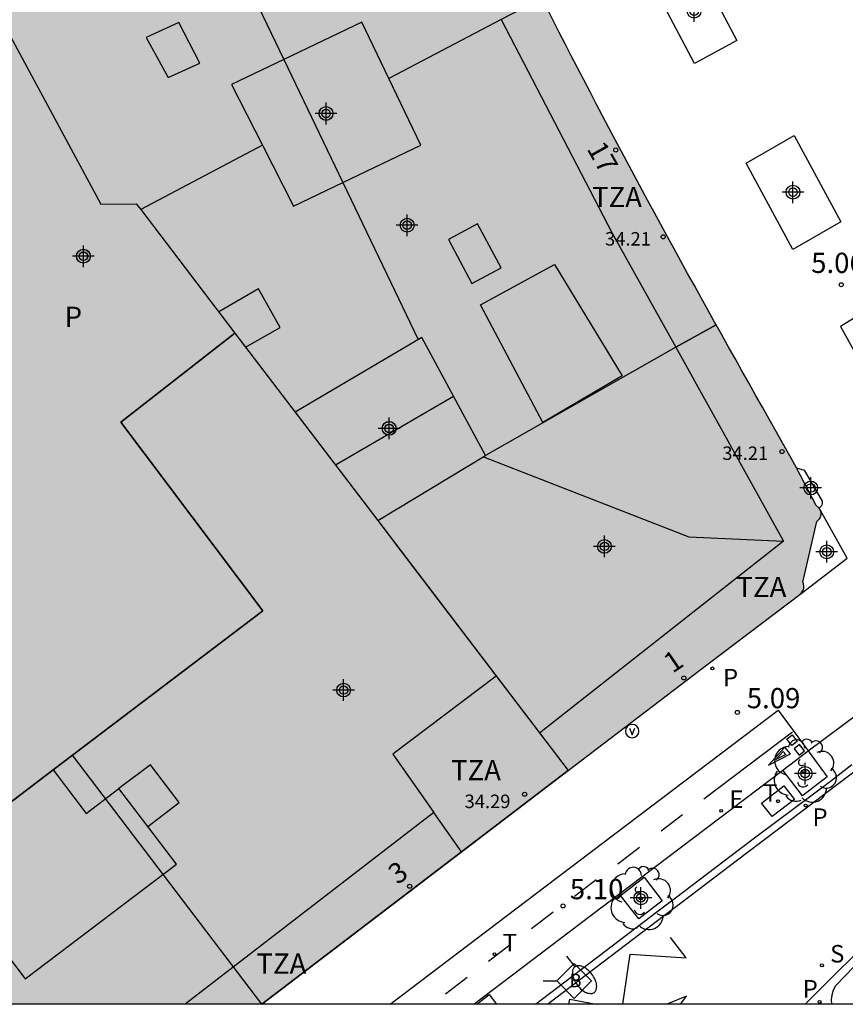
# Model space of a CAD drawing. Units: metres. Extents: x 582743 to 583107, y 4795540 to 4795791.
# Drawn here: x 582796 to 582827, y 4795540 to 4795577 of the extents above; entities that cross this region are included whole.
import ezdxf
from ezdxf.enums import TextEntityAlignment as Align

# ---------------------------------------------------------------- set-up
doc = ezdxf.new("R2010")
doc.units = ezdxf.units.M
doc.header["$MEASUREMENT"] = 0
for name, color, linetype in [('010106', 9, 'Continuous'), ('020204', 9, 'Continuous'), ('020308', 9, 'Continuous'), ('060108', 9, 'Continuous'), ('060112', 1, 'Continuous'), ('060113', 4, 'Continuous'), ('060124', 9, 'Continuous'), ('060130', 9, 'Continuous'), ('080105', 9, 'Continuous'), ('080109', 9, 'Continuous'), ('080110', 9, 'Continuous'), ('080118', 9, 'Continuous'), ('080201', 9, 'Continuous'), ('080202', 9, 'Continuous'), ('080303', 9, 'Continuous'), ('080308', 9, 'Continuous'), ('080310', 9, 'Continuous'), ('080311', 9, 'Continuous'), ('090206', 9, 'Continuous'), ('090213', 9, 'Continuous'), ('100101', 9, 'Continuous'), ('100202', 3, 'Continuous'), ('210201', 9, 'Continuous'), ('210204', 9, 'Continuous'), ('210205', 4, 'Continuous'), ('210301', 9, 'Continuous'), ('210304', 9, 'Continuous'), ('210305', 4, 'Continuous'), ('220205', 1, 'Continuous'), ('220305', 1, 'Continuous'), ('240205', 1, 'Continuous'), ('240305', 1, 'Continuous'), ('250202', 9, 'Continuous'), ('260101', 9, 'Continuous'), ('260203', 9, 'Continuous'), ('260303', 9, 'Continuous'), ('270104', 9, 'Continuous'), ('990501', 21, 'Continuous'), ('990507', 41, 'Continuous'), ('C_Edificios', 5, 'Continuous'), ('Centroides', 1, 'Continuous')]:
    doc.layers.add(name, color=color, linetype=linetype)
for name, color, linetype, lineweight in [('080111', 7, 'Continuous', 30), ('080117', 7, 'Continuous', 20), ('080119', 7, 'Continuous', 30), ('080126', 7, 'Continuous', 30), ('120108', 7, 'Continuous', 30)]:
    doc.layers.add(name, color=color, linetype=linetype, lineweight=lineweight)
doc.styles.add('ARIAL', font='arial.ttf', dxfattribs={"height": 1})
doc.styles.add('ARIALI', font='ariali.ttf', dxfattribs={"height": 1})
doc.styles.add('ROMANS', font='romans__.ttf', dxfattribs={"height": 1})
doc.styles.get("Standard").update_dxf_attribs({"font": 'arial.ttf'})

# ---------------------------------------------------------------- blocks, each defined once
blk = doc.blocks.new('Centroide')
for points in [[(0, -0.402), (0, 0.402)], [(0.402, 0), (-0.402, 0)]]:
    blk.add_lwpolyline(points)
for radius in [0.256, 0.159]:
    blk.add_circle((0, 0), radius)
blk = doc.blocks.new('PLUVI3')
blk.add_circle((0, 0), 0.055)
blk = doc.blocks.new('PUNTO')
blk.add_circle((0, 0), 0.075)
blk = doc.blocks.new('COTAPU')
blk.add_circle((0, 0), 0.075)
blk = doc.blocks.new('REGTRA')
blk.add_circle((0, 0), 0.055)
blk = doc.blocks.new('REGELE')
blk.add_circle((0, 0), 0.055)
blk = doc.blocks.new('ARBOL')
blk.add_circle((0, 0), 0.0587)
for centre, radius, start, end in [((-0.28, 0.855), 0.3, 359.2878, 173.6078), ((0.097, 0.97), 0.21, 23.1565, 160.4665), ((0.438, 0.881), 0.24, 301.578, 139.328), ((-0.564, 0.381), 0.532, 92.28, 254.58), ((-0.091, 0.321), 0.12, 119.14, 310.56), ((0.656, 0.288), 0.443, 319.8556, 114.7656), ((0.819, -0.249), 0.383, 235.5275, 62.0275), ((-0.556, -0.339), 0.555, 142.64, 266.54), ((-0.039, -0.384), 0.21, 189.64, 323.88), ((0.299, -0.624), 0.532, 224.67, 0.24), ((-0.301, -0.676), 0.45, 213.78, 295.32)]:
    blk.add_arc(centre, radius, start, end)
blk = doc.blocks.new('SANEA')
blk.add_circle((0, 0), 0.055)
blk = doc.blocks.new('BloquePortal')
blk.add_circle((0, 0), 0.075)
at = {"flags": 5}
blk.add_attdef('INDICE', text='', height=0.75, dxfattribs=at).set_placement((0, 0), align=Align.MIDDLE_CENTER)
blk = doc.blocks.new('RETEL')
blk.add_circle((0, 0), 0.055)
blk = doc.blocks.new('FAREDI')
blk.add_line((0, 0), (0.5, 0))
blk.add_lwpolyline([(0.5, 0, 0.159986), (0.538, -0.117, 0.106322), (0.675, -0.238, 0.071006), (0.858, -0.309, 0.057309), (1.099, -0.337, 0.057309), (1.339, -0.309, 0.071006), (1.522, -0.238, 0.106322), (1.659, -0.117, 0.159986), (1.697, 0, 0.159986), (1.659, 0.117, 0.106322), (1.522, 0.238, 0.071006), (1.339, 0.309, 0.057309), (1.099, 0.337, 0.057309), (0.858, 0.309, 0.071006), (0.675, 0.238, 0.106322), (0.538, 0.117, 0.159986)], format="xyb", close=True)
blk = doc.blocks.new('BUSTOP')
blk.add_line((0, 0), (0.5, 0))
blk.add_lwpolyline([(1.147, 0.647), (0.5, 0), (1.147, -0.647), (1.793, 0)], close=True)
blk.add_text('B', height=0.5).set_placement((0.971, -0.233))
blk = doc.blocks.new('VADO')
blk.add_lwpolyline([(0, 0.25, 1), (0, -0.25, 1)], format="xyb", close=True)
blk.add_lwpolyline([(-0.094, 0.108), (0.001, -0.14), (0.094, 0.106)])
blk = doc.blocks.new('PLUVI1')
blk.add_circle((0, 0), 0.055)

msp = doc.modelspace()

# ---------------------------------------------------------------- hatches: boundary and pattern name
at = {"layer": '990501'}
h = msp.add_hatch(color=256, dxfattribs=at)
h.paths.add_polyline_path([(582825.954, 4795558.246), (582825.949, 4795558.237), (582825.944, 4795558.228), (582825.916, 4795558.188), (582825.912, 4795558.184), (582825.909, 4795558.18), (582825.896, 4795558.165), (582825.889, 4795558.157), (582825.874, 4795558.142), (582825.859, 4795558.128), (582825.844, 4795558.113), (582825.836, 4795558.106), (582825.821, 4795558.092), (582825.308, 4795555.834), (582825.314, 4795555.815), (582825.322, 4795555.787), (582825.333, 4795555.75), (582825.342, 4795555.704), (582825.345, 4795555.633), (582825.34, 4795555.599), (582825.304, 4795555.515), (582825.283, 4795555.482), (582825.236, 4795555.418), (582821.792, 4795552.806), (582816.597, 4795548.845), (582810.415, 4795556.963), (582809.532, 4795558.121), (582813.523, 4795560.536), (582811.162, 4795564.915), (582806.464, 4795562.149), (582804.231, 4795565.08), (582800.571, 4795569.884), (582799.261, 4795569.868), (582794.525, 4795578.645), (582791.022, 4795588.397), (582796.339, 4795590.716), (582797.397, 4795588.523), (582799.532, 4795589.488), (582802.298, 4795590.861), (582801.269, 4795592.866), (582807.159, 4795595.436), (582807.341, 4795595.035), (582807.76, 4795594.111), (582808.018, 4795593.542), (582808.276, 4795592.973), (582808.534, 4795592.405), (582808.793, 4795591.836), (582809.053, 4795591.268), (582809.312, 4795590.7), (582809.573, 4795590.132), (582809.833, 4795589.564), (582810.095, 4795588.997), (582810.357, 4795588.43), (582810.619, 4795587.863), (582810.883, 4795587.296), (582811.147, 4795586.73), (582811.412, 4795586.165), (582811.678, 4795585.599), (582811.944, 4795585.034), (582812.212, 4795584.47), (582812.481, 4795583.906), (582812.751, 4795583.343), (582813.022, 4795582.78), (582813.512, 4795581.766), (582814.007, 4795580.754), (582814.228, 4795580.303), (582814.45, 4795579.853), (582814.673, 4795579.403), (582814.896, 4795578.954), (582815.121, 4795578.505), (582815.346, 4795578.056), (582815.572, 4795577.608), (582815.798, 4795577.16), (582816.026, 4795576.713), (582816.254, 4795576.266), (582816.483, 4795575.819), (582816.713, 4795575.373), (582816.943, 4795574.927), (582817.174, 4795574.481), (582817.406, 4795574.036), (582817.639, 4795573.591), (582817.873, 4795573.147), (582818.107, 4795572.703), (582818.342, 4795572.26), (582818.578, 4795571.817), (582819.058, 4795570.918), (582819.542, 4795570.021), (582819.788, 4795569.567), (582820.034, 4795569.112), (582820.281, 4795568.658), (582820.53, 4795568.205), (582820.779, 4795567.752), (582821.028, 4795567.299), (582821.278, 4795566.846), (582821.529, 4795566.394), (582821.779, 4795565.942), (582822.031, 4795565.49), (582822.283, 4795565.039), (582822.535, 4795564.587), (582822.787, 4795564.136), (582823.04, 4795563.685), (582823.293, 4795563.234), (582823.547, 4795562.783), (582823.8, 4795562.333), (582824.054, 4795561.882), (582824.307, 4795561.431), (582824.561, 4795560.981), (582824.815, 4795560.53), (582825.069, 4795560.08), (582825.792, 4795558.678), (582825.807, 4795558.669), (582825.822, 4795558.66), (582825.83, 4795558.655), (582825.837, 4795558.65), (582825.844, 4795558.645), (582825.851, 4795558.64), (582825.858, 4795558.635), (582825.865, 4795558.63), (582825.872, 4795558.624), (582825.879, 4795558.618), (582825.889, 4795558.608), (582825.899, 4795558.599), (582825.905, 4795558.592), (582825.911, 4795558.585), (582825.917, 4795558.577), (582825.923, 4795558.569), (582825.933, 4795558.552), (582825.943, 4795558.535), (582825.951, 4795558.515), (582825.962, 4795558.487), (582825.965, 4795558.477), (582825.968, 4795558.466), (582825.971, 4795558.456), (582825.973, 4795558.445), (582825.975, 4795558.434), (582825.977, 4795558.424), (582825.978, 4795558.412), (582825.98, 4795558.401), (582825.98, 4795558.39), (582825.981, 4795558.379), (582825.981, 4795558.368), (582825.981, 4795558.357), (582825.98, 4795558.346), (582825.979, 4795558.335), (582825.978, 4795558.324), (582825.976, 4795558.314), (582825.974, 4795558.303), (582825.969, 4795558.283), (582825.962, 4795558.264)], flags=0)
h.paths.add_polyline_path([(582801.602, 4795584.487), (582803.705, 4795580.105), (582799.034, 4795577.863), (582796.762, 4795582.147)], flags=0)
h.paths.add_polyline_path([(582808.938, 4795576.625), (582806.042, 4795575.235), (582804.109, 4795574.309), (582806.408, 4795569.795), (582808.234, 4795570.67), (582811.129, 4795572.059)], flags=0)
msp.add_hatch(color=256, dxfattribs=at).paths.add_polyline_path([(582786.969, 4795561.964), (582795.819, 4795563.466), (582795.045, 4795568.79), (582791.083, 4795568.172), (582782.665, 4795566.859), (582774.246, 4795565.547), (582776.274, 4795552.863), (582778.303, 4795540.178), (582805.226, 4795540.177), (582810.912, 4795544.511), (582816.597, 4795548.845), (582810.415, 4795556.963), (582809.532, 4795558.121), (582806.464, 4795562.149), (582804.231, 4795565.08), (582800.001, 4795561.78), (582805.267, 4795554.778), (582797.489, 4795548.869), (582795.291, 4795547.199), (582793.093, 4795545.53), (582791.208, 4795546.248), (582789.323, 4795546.966), (582788.889, 4795549.73), (582788.455, 4795552.494), (582787.712, 4795557.229)], flags=0)
at = {"layer": '990507'}
for points in [[(582800.001, 4795561.78), (582804.231, 4795565.08), (582800.571, 4795569.884), (582799.261, 4795569.868), (582794.525, 4795578.645), (582791.022, 4795588.397), (582790.424, 4795590.061), (582788.944, 4795589.927), (582789.294, 4795588.635), (582787.792, 4795588.372), (582788.322, 4795585.116), (582788.853, 4795581.86), (582789.362, 4795581.94), (582790.423, 4795575.197), (582789.95, 4795575.123), (582790.517, 4795571.647), (582791.083, 4795568.172), (582795.045, 4795568.79), (582795.819, 4795563.466), (582786.969, 4795561.964), (582787.712, 4795557.229), (582788.455, 4795552.494), (582788.889, 4795549.73), (582789.323, 4795546.966), (582791.208, 4795546.248), (582793.093, 4795545.53), (582795.291, 4795547.199), (582797.489, 4795548.869), (582805.267, 4795554.778)], [(582808.938, 4795576.625), (582806.042, 4795575.235), (582804.109, 4795574.309), (582806.408, 4795569.795), (582808.234, 4795570.67), (582811.129, 4795572.059)], [(582811.162, 4795564.915), (582806.464, 4795562.149), (582809.532, 4795558.121), (582813.523, 4795560.536)]]:
    msp.add_hatch(color=256, dxfattribs=at).paths.add_polyline_path(points, flags=0)

# ---------------------------------------------------------------- linework, layer by layer
at = {"layer": '010106', "flags": 128}
msp.add_lwpolyline([(582778.303, 4795540.178), (582744.172, 4795540.179), (582744.177, 4795790.172), (583094.167, 4795790.164), (583094.162, 4795540.171), (582805.226, 4795540.177)], close=True, dxfattribs=at)
at = {"layer": '060108', "flags": 128}
for points in [[(582815.379, 4795540.177), (582819.94, 4795543.644), (582820.582, 4795544.121), (582822.958, 4795545.931), (582823.608, 4795546.424), (582826.33, 4795548.455), (582827.118, 4795549.072)], [(582834.025, 4795547.613), (582833.585, 4795547.403), (582833.16, 4795547.166), (582832.75, 4795546.903), (582832.357, 4795546.616), (582831.658, 4795545.999), (582829.788, 4795544.107), (582829.168, 4795543.513), (582827.196, 4795541.568), (582826.51, 4795540.855), (582826.429, 4795540.69), (582826.377, 4795540.514), (582826.357, 4795540.331), (582826.366, 4795540.177)]]:
    msp.add_lwpolyline(points, dxfattribs=at)
at = {"layer": '060112', "flags": 128}
for points in [[(582825.496, 4795549.573), (582829.822, 4795552.801)], [(582809.996, 4795540.177), (582815.778, 4795544.566), (582824.387, 4795551.093)], [(582824.556, 4795548.862), (582825.496, 4795549.573)], [(582813.099, 4795540.177), (582816.987, 4795543.133), (582824.556, 4795548.862)]]:
    msp.add_lwpolyline(points, dxfattribs=at)
at = {"layer": '060113', "flags": 128}
for points in [[(582815.827, 4795540.177), (582820.172, 4795543.48), (582820.814, 4795543.957), (582823.19, 4795545.767), (582823.84, 4795546.26), (582833.55, 4795553.613)], [(582825.385, 4795540.177), (582831.18, 4795545.937), (582831.583, 4795546.367), (582832.02, 4795546.763), (582832.488, 4795547.123), (582832.944, 4795547.419), (582833.42, 4795547.68), (582833.916, 4795547.904)]]:
    msp.add_lwpolyline(points, dxfattribs=at)
at = {"layer": '060124', "flags": 128}
for points in [[(582825.071, 4795560.077), (582825.352, 4795559.997), (582826.016, 4795558.846), (582826.017, 4795558.831), (582826.018, 4795558.82), (582826.018, 4795558.809), (582826.019, 4795558.793), (582826.02, 4795558.782), (582826.019, 4795558.761), (582826.018, 4795558.751), (582826.014, 4795558.731), (582826.008, 4795558.712), (582826.003, 4795558.7), (582825.996, 4795558.687), (582825.988, 4795558.675), (582825.98, 4795558.664), (582825.972, 4795558.652), (582825.965, 4795558.644), (582825.953, 4795558.629), (582825.914, 4795558.582)], [(582825.236, 4795555.418), (582826.953, 4795556.731), (582825.959, 4795558.496)]]:
    msp.add_lwpolyline(points, dxfattribs=at)
at = {"layer": '060130', "flags": 128}
msp.add_lwpolyline([(582824.387, 4795551.093), (582825.496, 4795549.573)], dxfattribs=at)
at = {"layer": '080105', "flags": 128}
for points in [[(582821.268, 4795578.942), (582822.857, 4795575.941), (582821.289, 4795575.092), (582819.7, 4795578.093), (582821.268, 4795578.942)], [(582824.98, 4795572.412), (582826.713, 4795569.216), (582824.929, 4795568.188), (582823.196, 4795571.384), (582824.98, 4795572.412)], [(582828.214, 4795566.255), (582826.698, 4795565.332), (582827.812, 4795563.319), (582829.328, 4795564.242), (582828.214, 4795566.255)]]:
    msp.add_lwpolyline(points, dxfattribs=at)
at = {"layer": '080109', "flags": 128}
for points in [[(582803.705, 4795580.105), (582804.079, 4795579.327), (582804.779, 4795577.867), (582806.042, 4795575.235), (582808.234, 4795570.67), (582811.032, 4795564.839)], [(582812.339, 4795562.734), (582807.959, 4795560.185)], [(582813.449, 4795560.491), (582821.076, 4795557.525), (582824.583, 4795557.361)]]:
    msp.add_lwpolyline(points, dxfattribs=at)
at = {"layer": '080110', "flags": 128}
for points in [[(582802.146, 4795576.613), (582800.936, 4795576.051), (582801.748, 4795574.569), (582802.926, 4795575.105), (582802.146, 4795576.613)], [(582814.104, 4795576.727), (582818.234, 4795568.787), (582820.585, 4795564.556)], [(582812.15, 4795568.555), (582813.02, 4795566.921), (582814.106, 4795567.499), (582813.236, 4795569.133), (582812.15, 4795568.555)], [(582816.09, 4795567.633), (582818.595, 4795563.499), (582815.661, 4795561.761), (582813.346, 4795566.135), (582816.09, 4795567.633)], [(582804.626, 4795564.561), (582805.91, 4795565.29), (582805.106, 4795566.72), (582803.628, 4795565.871)], [(582820.585, 4795564.556), (582822.087, 4795565.39)], [(582820.585, 4795564.556), (582824.583, 4795557.361), (582815.535, 4795550.239)], [(582813.924, 4795552.354), (582810.09, 4795549.454), (582811.612, 4795547.284)], [(582797.489, 4795548.869), (582798.715, 4795547.256), (582799.928, 4795548.177)], [(582800.996, 4795546.77), (582802.165, 4795547.658), (582801.096, 4795549.065), (582799.928, 4795548.177)], [(582800.996, 4795546.77), (582799.928, 4795548.177)], [(582811.612, 4795547.284), (582802.385, 4795540.177)], [(582812.635, 4795545.825), (582811.612, 4795547.284)], [(582793.093, 4795545.53), (582796.45, 4795541.111), (582802.058, 4795545.372), (582800.996, 4795546.77)]]:
    msp.add_lwpolyline(points, dxfattribs=at)
at = {"layer": '080111', "flags": 128}
for points in [[(582822.087, 4795565.39), (582822.031, 4795565.49), (582821.779, 4795565.942), (582821.529, 4795566.394), (582821.278, 4795566.846), (582821.028, 4795567.299), (582820.779, 4795567.752), (582820.53, 4795568.205), (582820.281, 4795568.658), (582820.034, 4795569.112), (582819.788, 4795569.567), (582819.542, 4795570.021), (582819.058, 4795570.918), (582818.578, 4795571.817), (582818.342, 4795572.26), (582818.107, 4795572.703), (582817.873, 4795573.147), (582817.639, 4795573.591), (582817.406, 4795574.036), (582817.174, 4795574.481), (582816.943, 4795574.927), (582816.713, 4795575.373), (582816.483, 4795575.819), (582816.254, 4795576.266), (582816.026, 4795576.713), (582815.798, 4795577.16)], [(582825.071, 4795560.077), (582825.069, 4795560.08), (582824.815, 4795560.53), (582824.561, 4795560.981), (582824.307, 4795561.431), (582824.054, 4795561.882), (582823.8, 4795562.333), (582823.547, 4795562.783), (582823.293, 4795563.234), (582823.04, 4795563.685), (582822.787, 4795564.136), (582822.535, 4795564.587), (582822.283, 4795565.039), (582822.087, 4795565.39)], [(582825.837, 4795558.65), (582825.822, 4795558.66), (582825.807, 4795558.669), (582825.792, 4795558.678), (582825.071, 4795560.077)], [(582825.236, 4795555.418), (582825.283, 4795555.482), (582825.304, 4795555.515), (582825.34, 4795555.599), (582825.345, 4795555.633), (582825.342, 4795555.704), (582825.333, 4795555.75), (582825.322, 4795555.787), (582825.314, 4795555.815), (582825.308, 4795555.834), (582825.821, 4795558.092), (582825.836, 4795558.106), (582825.844, 4795558.113), (582825.859, 4795558.128), (582825.874, 4795558.142), (582825.889, 4795558.157), (582825.896, 4795558.165), (582825.909, 4795558.18), (582825.916, 4795558.188), (582825.944, 4795558.228), (582825.954, 4795558.246), (582825.962, 4795558.264), (582825.969, 4795558.283), (582825.974, 4795558.303), (582825.976, 4795558.314), (582825.978, 4795558.324), (582825.979, 4795558.335), (582825.98, 4795558.346), (582825.981, 4795558.357), (582825.981, 4795558.368), (582825.981, 4795558.379), (582825.98, 4795558.39), (582825.98, 4795558.401), (582825.978, 4795558.412), (582825.977, 4795558.424), (582825.975, 4795558.434), (582825.973, 4795558.445), (582825.971, 4795558.456), (582825.968, 4795558.466), (582825.965, 4795558.477), (582825.962, 4795558.487), (582825.959, 4795558.496)], [(582825.837, 4795558.65), (582825.865, 4795558.63)], [(582825.914, 4795558.582), (582825.899, 4795558.599), (582825.889, 4795558.608), (582825.865, 4795558.63)], [(582825.959, 4795558.496), (582825.951, 4795558.515), (582825.943, 4795558.535), (582825.933, 4795558.552), (582825.914, 4795558.582)], [(582816.597, 4795548.845), (582821.792, 4795552.806), (582825.236, 4795555.418)], [(582805.226, 4795540.177), (582810.912, 4795544.511), (582816.597, 4795548.845)]]:
    msp.add_lwpolyline(points, dxfattribs=at)
at = {"layer": '080117', "flags": 128}
for points in [[(582806.464, 4795562.149), (582804.231, 4795565.08)], [(582816.597, 4795548.845), (582810.415, 4795556.963), (582809.532, 4795558.121)]]:
    msp.add_lwpolyline(points, dxfattribs=at)
at = {"layer": '080118', "flags": 128}
for points in [[(582815.619, 4795577.515), (582814.104, 4795576.727), (582809.944, 4795574.528)], [(582805.258, 4795572.052), (582800.738, 4795569.664)], [(582822.087, 4795565.39), (582820.585, 4795564.556), (582813.523, 4795560.536)]]:
    msp.add_lwpolyline(points, dxfattribs=at)
at = {"layer": '080118'}
msp.add_lwpolyline([(582805.226, 4795540.177), (582798.208, 4795549.416)], dxfattribs=at)
at = {"layer": '080119', "flags": 128}
for points in [[(582808.938, 4795576.625), (582806.042, 4795575.235), (582804.109, 4795574.309), (582805.258, 4795572.052)], [(582809.944, 4795574.528), (582808.938, 4795576.625)], [(582805.258, 4795572.052), (582806.408, 4795569.795), (582808.234, 4795570.67), (582811.129, 4795572.059), (582809.944, 4795574.528)], [(582811.162, 4795564.915), (582806.464, 4795562.149)], [(582813.523, 4795560.536), (582811.162, 4795564.915)], [(582806.464, 4795562.149), (582809.532, 4795558.121)], [(582809.532, 4795558.121), (582813.523, 4795560.536)]]:
    msp.add_lwpolyline(points, dxfattribs=at)
at = {"layer": '080126', "flags": 128}
for points in [[(582791.022, 4795588.397), (582794.525, 4795578.645), (582799.261, 4795569.868), (582800.571, 4795569.884), (582800.738, 4795569.664)], [(582800.738, 4795569.664), (582804.231, 4795565.08)]]:
    msp.add_lwpolyline(points, dxfattribs=at)
at = {"layer": '080126'}
for points in [[(582804.231, 4795565.08), (582800.001, 4795561.78)], [(582800.001, 4795561.78), (582805.267, 4795554.778)], [(582805.267, 4795554.778), (582798.208, 4795549.416)], [(582798.208, 4795549.416), (582797.489, 4795548.869)], [(582797.489, 4795548.869), (582795.291, 4795547.199), (582793.093, 4795545.53)]]:
    msp.add_lwpolyline(points, dxfattribs=at)
at = {"layer": '100101', "flags": 128}
for points in [[(582825.496, 4795549.573), (582826.204, 4795548.609), (582825.29, 4795547.903), (582824.556, 4795548.862)], [(582819.411, 4795544.884), (582820.085, 4795544.012), (582819.213, 4795543.338), (582818.539, 4795544.21), (582819.411, 4795544.884)], [(582813.209, 4795540.177), (582813.668, 4795540.532)], [(582813.668, 4795540.532), (582813.942, 4795540.177)]]:
    msp.add_lwpolyline(points, dxfattribs=at)
at = {"layer": '120108'}
for points in [[(582800.001, 4795561.78), (582804.231, 4795565.08)], [(582804.231, 4795565.08), (582809.532, 4795558.121), (582816.597, 4795548.845)], [(582805.267, 4795554.778), (582800.001, 4795561.78)], [(582798.208, 4795549.416), (582805.267, 4795554.778)], [(582797.489, 4795548.869), (582798.208, 4795549.416)], [(582793.093, 4795545.53), (582797.489, 4795548.869)], [(582816.597, 4795548.845), (582805.226, 4795540.177)]]:
    msp.add_lwpolyline(points, dxfattribs=at)
at = {"layer": '260101', "flags": 128}
for points in [[(582821.625, 4795547.797), (582824.915, 4795550.282)], [(582824.91, 4795550.169), (582825.093, 4795549.931), (582824.889, 4795549.773), (582824.705, 4795550.01), (582824.91, 4795550.169)], [(582824.034, 4795549.047), (582824.851, 4795549.471), (582824.637, 4795549.715), (582824.034, 4795549.047)], [(582825.185, 4795549.813), (582824.981, 4795549.655), (582825.165, 4795549.417), (582825.369, 4795549.576), (582825.185, 4795549.813)], [(582824.573, 4795549.556), (582824.671, 4795549.445), (582824.299, 4795549.252), (582824.573, 4795549.556)], [(582820.045, 4795546.604), (582820.84, 4795547.21)], [(582818.437, 4795545.389), (582819.238, 4795546.008)], [(582816.835, 4795544.188), (582817.636, 4795544.807)], [(582815.235, 4795542.984), (582816.036, 4795543.603)], [(582818.622, 4795540.177), (582818.896, 4795542.026), (582820.969, 4795541.895), (582820.387, 4795542.65)], [(582813.641, 4795541.772), (582814.442, 4795542.391)], [(582812.047, 4795540.56), (582812.848, 4795541.179)], [(582820.762, 4795540.177), (582820.986, 4795540.471), (582820.259, 4795540.177)], [(582816.623, 4795540.177), (582816.656, 4795540.36), (582817.636, 4795540.177)]]:
    msp.add_lwpolyline(points, dxfattribs=at)
at = {"layer": '270104', "flags": 128}
msp.add_lwpolyline([(582824.165, 4795547.139), (582823.771, 4795547.635), (582824.601, 4795548.274), (582824.995, 4795547.778), (582824.165, 4795547.139)], dxfattribs=at)

# ---------------------------------------------------------------- block references
at = {"layer": '020204', "rotation": 359.9987685839998}
for p in [(582826.727, 4795566.877, 5.064), (582822.872, 4795551.004, 5.089), (582816.407, 4795543.822, 5.102)]:
    msp.add_blockref('COTAPU', p, dxfattribs=at)
at = {"layer": '080201', "rotation": 359.9987685839998}
for p in [(582820.12, 4795568.655, 34.206), (582824.53, 4795560.683, 34.206), (582814.982, 4795547.966, 34.294)]:
    msp.add_blockref('PUNTO', p, dxfattribs=at)
at = {"layer": '080202', "rotation": 359.9987685839998}
for p in [(582818.361, 4795571.877), (582820.887, 4795552.285), (582810.714, 4795544.551)]:
    msp.add_blockref('BloquePortal', p, dxfattribs=at)
at = {"layer": '090206', "rotation": 359.9987685839998}
msp.add_blockref('BUSTOP', (582815.674, 4795541.039), dxfattribs=at)
at = {"layer": '090213', "rotation": 359.9987685839998}
msp.add_blockref('VADO', (582818.97, 4795550.311), dxfattribs=at)
at = {"layer": '100202', "rotation": 359.9987685839998}
for p in [(582825.352, 4795548.83), (582819.293, 4795544.102)]:
    msp.add_blockref('ARBOL', p, dxfattribs=at)
at = {"layer": '210201', "rotation": 359.9987685839998}
msp.add_blockref('PLUVI1', (582821.947, 4795552.636, 5.089), dxfattribs=at)
at = {"layer": '210204', "rotation": 359.9987685839998}
msp.add_blockref('SANEA', (582826.009, 4795541.617, 4.934), dxfattribs=at)
at = {"layer": '210205', "rotation": 359.9987685839998}
for p in [(582825.406, 4795547.55, 4.846), (582825.922, 4795540.259, 4.865)]:
    msp.add_blockref('PLUVI3', p, dxfattribs=at)
at = {"layer": '220205', "rotation": 359.9987685839998}
msp.add_blockref('REGELE', (582822.272, 4795547.351, 4.982), dxfattribs=at)
at = {"layer": '240205', "rotation": 359.9987685839998}
msp.add_blockref('RETEL', (582824.383, 4795547.707, 4.989), dxfattribs=at)
at = {"layer": '250202', "rotation": 307.4476685773592}
msp.add_blockref('FAREDI', (582816.535, 4795541.959), dxfattribs=at)
at = {"layer": '260203', "rotation": 359.9987685839998}
msp.add_blockref('REGTRA', (582813.862, 4795542.028, 5.085), dxfattribs=at)
at = {"layer": 'C_Edificios', "rotation": 359.9987685839998}
for p in [(582807.611, 4795573.236), (582810.621, 4795569.086), (582798.611, 4795567.937), (582809.951, 4795561.547), (582817.94, 4795557.167), (582808.264, 4795551.835)]:
    msp.add_blockref('Centroide', p, dxfattribs=at)
at = {"layer": 'Centroides', "rotation": 359.9987685839998}
for p in [(582821.268, 4795577.031), (582807.612, 4795573.232), (582824.937, 4795570.312), (582798.607, 4795567.933), (582809.954, 4795561.544), (582825.596, 4795559.334), (582826.19, 4795556.965), (582825.39, 4795548.737), (582819.296, 4795544.118)]:
    msp.add_blockref('Centroide', p, dxfattribs=at)

# ---------------------------------------------------------------- texts
at = {"layer": '020308', "style": 'ARIAL'}
for s, p in [('5.06', (582825.612, 4795567.314)), ('5.09', (582823.223, 4795551.159)), ('5.10', (582816.657, 4795544.072))]:
    msp.add_text(s, height=0.75, rotation=359.9988, dxfattribs=at).set_placement(p)
at = {"layer": '080303', "style": 'ARIAL'}
for s, p in [('34.21', (582817.963, 4795568.332)), ('34.21', (582822.314, 4795560.375)), ('34.29', (582812.751, 4795547.454))]:
    msp.add_text(s, height=0.5, rotation=359.9988, dxfattribs=at).set_placement(p)
at = {"layer": '080308', "style": 'ARIALI'}
for s, rotation, p in [('17', 299.1988, (582817.271, 4795571.926)), ('1', 34.2988, (582820.47, 4795552.437)), ('3', 34.2988, (582810.254, 4795544.594))]:
    msp.add_text(s, height=0.75, rotation=rotation, dxfattribs=at).set_placement(p)
at = {"layer": '080310', "style": 'ARIAL'}
msp.add_text('P', height=0.75, rotation=359.9988, dxfattribs=at).set_placement((582797.912, 4795565.314))
at = {"layer": '080311', "style": 'ARIAL'}
for p in [(582817.481, 4795569.756), (582822.84, 4795555.286), (582812.25, 4795548.487), (582805.03, 4795541.307)]:
    msp.add_text('TZA', height=0.75, rotation=359.9988, dxfattribs=at).set_placement(p)
at = {"layer": '210301', "style": 'ROMANS'}
msp.add_text('P', height=0.65, rotation=359.9988, dxfattribs=at).set_placement((582822.34, 4795551.971))
at = {"layer": '210304', "style": 'ROMANS'}
msp.add_text('S', height=0.65, rotation=359.9988, dxfattribs=at).set_placement((582826.315, 4795541.723))
at = {"layer": '210305', "style": 'ROMANS'}
for p in [(582825.662, 4795546.794), (582825.298, 4795540.423)]:
    msp.add_text('P', height=0.65, rotation=359.9988, dxfattribs=at).set_placement(p)
at = {"layer": '220305', "style": 'ROMANS'}
msp.add_text('E', height=0.65, rotation=359.9988, dxfattribs=at).set_placement((582822.578, 4795547.457))
at = {"layer": '240305', "style": 'ROMANS'}
msp.add_text('T', height=0.65, rotation=359.9988, dxfattribs=at).set_placement((582823.833, 4795547.69))
at = {"layer": '260303', "style": 'ROMANS'}
msp.add_text('T', height=0.65, rotation=359.9988, dxfattribs=at).set_placement((582814.168, 4795542.134))

doc.saveas('drawing.dxf')
